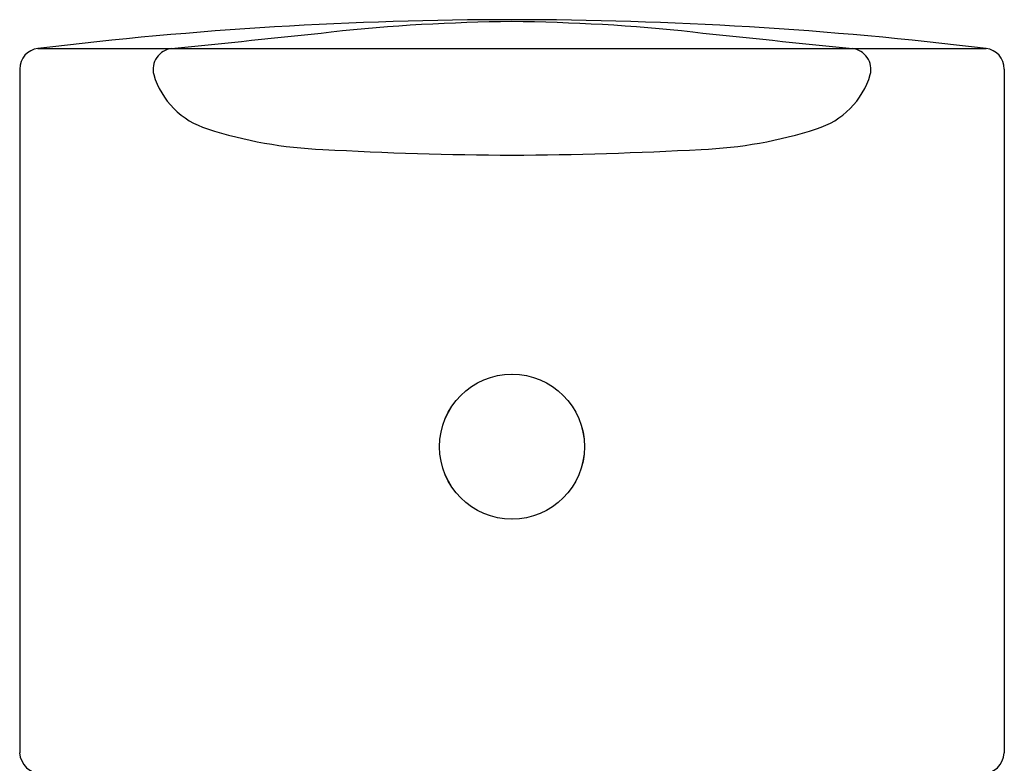
# Model space of a CAD drawing. Extents: x 261.82 to 263.7, y 26.11 to 31.6.
# Drawn here: x 261.82 to 263.7, y 30.18 to 31.6 of the extents above; entities that cross this region are included whole.
import ezdxf

# ---------------------------------------------------------------- set-up
doc = ezdxf.new("R2010")
doc.units = 0
doc.header["$LTSCALE"] = 0.64311
doc.layers.get('0').update_dxf_attribs({"color": 255, "linetype": 'CONTINUOUS'})

msp = doc.modelspace()

# ---------------------------------------------------------------- linework, layer by layer
for p, q in [((261.8574, 31.5408), (263.6608, 31.5408)), ((261.8228, 31.5017), (261.8228, 30.2021)), ((263.6955, 31.5017), (263.6955, 30.2021))]:
    msp.add_line(p, q)
for centre in [(262.7591, 30.7839), (262.7592, 30.7839)]:
    msp.add_circle(centre, 0.1378)
for centre, radius, start, end in [((262.7614, 24.1099), 7.4857, 90.0171, 96.93572), ((262.7569, 24.1099), 7.4857, 83.06428, 89.9829), ((262.7895, 28.0463), 3.5457, 90.4916, 96.0622), ((262.7287, 28.0463), 3.5457, 83.9378, 89.5084), ((254.4087, 107.5776), 76.4259, 275.78473, 276.013356), ((271.1096, 107.5776), 76.4259, 263.986644, 264.21527), ((261.8622, 31.5017), 0.0394, 96.9014, 179.9341), ((262.1163, 31.5011), 0.0399, 96.5776, 194.3744), ((263.4019, 31.5011), 0.0399, 345.6256, 83.4224), ((263.6561, 31.5017), 0.0394, 0.0659, 83.0986), ((262.2249, 31.5349), 0.1536, 196.5167, 252.9498), ((263.2933, 31.5349), 0.1536, 287.0502, 343.4833), ((262.4322, 32.1715), 0.8231, 252.145, 267.7112), ((263.086, 32.1715), 0.8231, 272.2888, 287.855), ((262.7741, 37.7833), 6.4451, 266.66711, 269.86721), ((262.7202, 38.5774), 7.2394, 270.30838, 273.1573), ((261.8654, 30.2046), 0.0428, 183.3341, 269.3235), ((263.6528, 30.2046), 0.0428, 270.6765, 356.6659)]:
    msp.add_arc(centre, radius, start, end)

doc.saveas('drawing.dxf')
